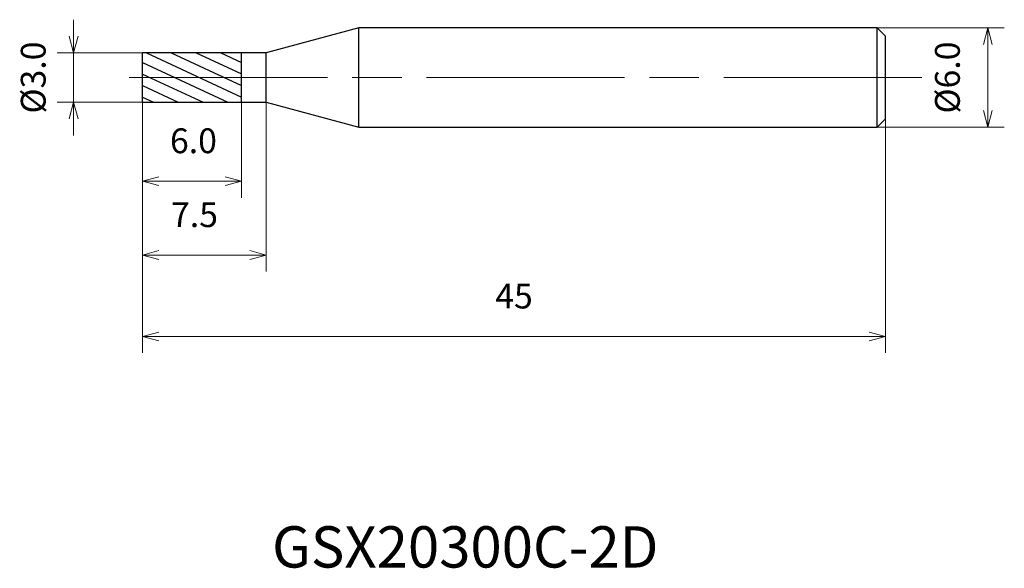
# Model space of a CAD drawing. Units: millimetres. Extents: x -7.4 to 52.2, y -29.7 to 3.5.
import ezdxf

# ---------------------------------------------------------------- set-up
doc = ezdxf.new("R2010")
doc.units = ezdxf.units.MM
doc.linetypes.add('AM_ISO08W050', pattern=[18, 12, -1.5, 3, -1.5])
for name, color, linetype, lineweight in [('AM_0', 7, 'Continuous', 30), ('AM_5', 3, 'Continuous', 13), ('AM_7', 4, 'AM_ISO08W050', 13), ('AM_8', 1, 'Continuous', 30)]:
    doc.layers.add(name, color=color, linetype=linetype, lineweight=lineweight)
doc.styles.get("Standard").update_dxf_attribs({"font": 'ISOCP.SHX', "bigfont": 'EXTFONT.SHX'})
doc.dimstyles.new('AM_JIS$0', dxfattribs={"dimtxt": 3.8, "dimasz": 2.5, "dimexe": 1, "dimexo": 0, "dimgap": 1.5, "dimtad": 3, "dimzin": 1, "dimdsep": 46, "dimtxsty": 'STANDARD', "dimblk": 'OPEN30', "dimcen": 0, "dimclrd": 3, "dimclre": 3, "dimclrt": 2, "dimaunit": 1, "dimadec": 0, "dimazin": 2, "dimtp": 0.1, "dimtm": 0.1, "dimtfac": 0.71, "dimtmove": 0, "dimatfit": 0, "dimldrblk": 'OPEN30', "dimfxl": 1, "dimlwd": 13, "dimlwe": 13, "dimarcsym": 0})

# ---------------------------------------------------------------- blocks, each defined once
blk = doc.blocks.new('_Open30')
at = {"color": 0, "linetype": 'ByBlock', "lineweight": -2}
for p, q in [((-1, 0.268), (0, 0)), ((0, 0), (-1, -0.268)), ((0, 0), (-1, 0))]:
    blk.add_line(p, q, dxfattribs=at)
blk = doc.blocks.new('*D4')
at = {"layer": 'AM_5', "color": 3, "lineweight": 13}
for p, q in [((-4.172, 2.5), (-4.172, 3.5)), ((0, 1.5), (-5.172, 1.5)), ((-4.172, -1.5), (-4.172, 1.5)), ((0, -1.5), (-5.172, -1.5)), ((-4.172, -2.5), (-4.172, -3.5))]:
    blk.add_line(p, q, dxfattribs=at)
at = {"layer": 'Defpoints', "color": 0}
for p in [(-4.172, 1.5), (0, 1.5), (0, -1.5)]:
    blk.add_point(p, dxfattribs=at)
at = {"layer": 'AM_5', "color": 3, "lineweight": 13}
for p, rotation in [((-4.172, 1.5), 270), ((-4.172, -1.5), 90)]:
    blk.add_blockref('_Open30', p, dxfattribs=dict(at, rotation=rotation))
at = {"layer": 'AM_5', "color": 2, "insert": (-6.422, 0), "char_height": 1.5, "attachment_point": 5, "rotation": 90}
blk.add_mtext('%%c3.0', dxfattribs=at)
blk = doc.blocks.new('*D5')
at = {"layer": 'AM_5', "color": 3, "lineweight": 13}
for p, q in [((0, -1.5), (0, -7.273)), ((6, -1.5), (6, -7.273)), ((1, -6.273), (5, -6.273))]:
    blk.add_line(p, q, dxfattribs=at)
at = {"layer": 'Defpoints', "color": 0}
for p in [(0, -1.5), (6, -1.5), (6, -6.273)]:
    blk.add_point(p, dxfattribs=at)
at = {"layer": 'AM_5', "color": 3, "lineweight": 13, "rotation": 180}
blk.add_blockref('_Open30', (0, -6.273), dxfattribs=at)
at = {"layer": 'AM_5', "color": 3, "lineweight": 13}
blk.add_blockref('_Open30', (6, -6.273), dxfattribs=at)
at = {"layer": 'AM_5', "color": 2, "insert": (3.087, -4.023), "char_height": 1.5, "attachment_point": 5}
blk.add_mtext('6.0', dxfattribs=at)
blk = doc.blocks.new('*D6')
at = {"layer": 'AM_5', "color": 3, "lineweight": 13}
for p, q in [((0, -1.5), (0, -11.744)), ((7.5, -1.25), (7.5, -11.744)), ((1, -10.744), (6.5, -10.744))]:
    blk.add_line(p, q, dxfattribs=at)
at = {"layer": 'Defpoints', "color": 0}
for p in [(0, -1.5), (7.5, -1.25), (7.5, -10.744)]:
    blk.add_point(p, dxfattribs=at)
at = {"layer": 'AM_5', "color": 3, "lineweight": 13, "rotation": 180}
blk.add_blockref('_Open30', (0, -10.744), dxfattribs=at)
at = {"layer": 'AM_5', "color": 3, "lineweight": 13}
blk.add_blockref('_Open30', (7.5, -10.744), dxfattribs=at)
at = {"layer": 'AM_5', "color": 2, "insert": (3.151, -8.494), "char_height": 1.5, "attachment_point": 5}
blk.add_mtext('7.5', dxfattribs=at)
blk = doc.blocks.new('*D8')
at = {"layer": 'AM_5', "color": 3, "lineweight": 13}
for p, q in [((44.5, 3), (52.193, 3)), ((51.193, -2), (51.193, 2)), ((44.5, -3), (52.193, -3))]:
    blk.add_line(p, q, dxfattribs=at)
at = {"layer": 'Defpoints', "color": 0}
for p in [(44.5, 3), (51.193, 3), (44.5, -3)]:
    blk.add_point(p, dxfattribs=at)
at = {"layer": 'AM_5', "color": 3, "lineweight": 13}
for p, rotation in [((51.193, 3), 90), ((51.193, -3), 270)]:
    blk.add_blockref('_Open30', p, dxfattribs=dict(at, rotation=rotation))
at = {"layer": 'AM_5', "color": 2, "insert": (48.943, 0), "char_height": 1.5, "attachment_point": 5, "rotation": 90}
blk.add_mtext('%%c6.0', dxfattribs=at)

msp = doc.modelspace()

# ---------------------------------------------------------------- hatches: boundary and pattern name
at = {"layer": 'AM_8'}
h = msp.add_hatch(dxfattribs=at)
h.set_pattern_fill('ANSI31', color=256, scale=0.2, angle=290, style=0)
h.set_pattern_definition([(335, (-1630.13727, -689.27974), (0.2683626, 0.57550544), [])])
h.paths.add_polyline_path([(6, 0), (6, 1.5), (0, 1.5), (0, 0)])
h.paths.add_polyline_path([(6, -1.5), (6, 0), (0, 0), (0, -1.5)])

# ---------------------------------------------------------------- linework, layer by layer
at = {"layer": 'AM_0'}
for p, q in [((13.098, 3), (7.5, 1.5)), ((13.098, -3), (13.098, 3)), ((44.5, 3), (13.098, 3)), ((44.5, -3), (44.5, 3)), ((44.5, 3), (45, 2.5)), ((45, -2.5), (45, 2.5)), ((0, -1.5), (0, 1.5)), ((7.5, 1.5), (0, 1.5)), ((6, -1.5), (6, 1.5)), ((7.5, -1.5), (7.5, 1.5)), ((0, -1.5), (7.5, -1.5)), ((7.5, -1.5), (13.098, -3)), ((44.5, -3), (45, -2.5)), ((13.098, -3), (44.5, -3))]:
    msp.add_line(p, q, dxfattribs=at)
at = {"layer": 'AM_7'}
msp.add_line((-0.8, 0), (47.333, 0), dxfattribs=at)

# ---------------------------------------------------------------- texts
msp.add_text('GSX20300C-2D', height=2.5).set_placement((7.847, -29.658))

# ---------------------------------------------------------------- dimensions: what is measured, and where the dimension line sits
at = {"layer": 'AM_5'}
for base, p1, p2, picture, middle in [((-4.172, 1.5), (0, -1.5), (0, 1.5), '*D4', (-4.172, 0)), ((51.193, 3), (44.5, -3), (44.5, 3), '*D8', (51.193, 0))]:
    dim = msp.add_linear_dim(base=base, p1=p1, p2=p2, angle=90, text='%%c<>', dimstyle='AM_JIS$0', override={"dimtxt": 1.5, "dimasz": 1, "dimdec": 1}, dxfattribs=at)
    dim.commit()
    dim.dimension.update_dxf_attribs({"geometry": picture, "text_midpoint": middle, "dimtype": 160})
for base, p2, picture, middle in [((7.5, -10.744), (7.5, -1.25), '*D6', (3.151, -10.744)), ((6, -6.273), (6, -1.5), '*D5', (3.087, -6.273))]:
    dim = msp.add_linear_dim(base=base, p1=(0, -1.5), p2=p2, dimstyle='AM_JIS$0', override={"dimtxt": 1.5, "dimasz": 1, "dimdec": 1}, dxfattribs=at)
    dim.commit()
    dim.dimension.update_dxf_attribs({"geometry": picture, "text_midpoint": middle, "dimtype": 160})
msp.add_linear_dim(base=(45, -15.671), p1=(0, -1.5), p2=(45, -2.5), dimstyle='AM_JIS$0', override={"dimtxt": 1.5, "dimasz": 1, "dimdec": 0}, dxfattribs=at).render()

doc.saveas('drawing.dxf')
